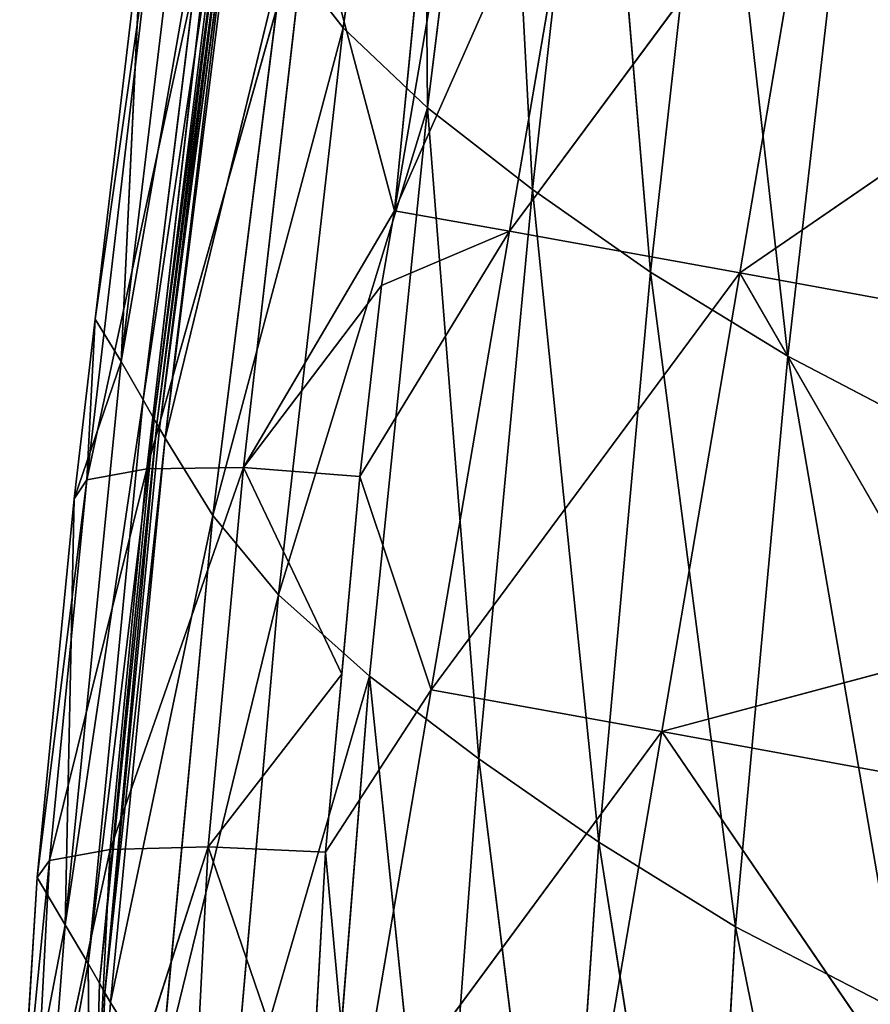
# Model space of a CAD drawing. Extents: x -383 to 383, y -264 to 488.
# Drawn here: x -378 to -333, y -112 to -60 of the extents above; entities that cross this region are included whole.
import ezdxf

# ---------------------------------------------------------------- set-up
doc = ezdxf.new("R2010")
doc.units = 0
doc.layers.get('0').update_dxf_attribs({"color": 13, "linetype": 'CONTINUOUS'})

# ---------------------------------------------------------------- blocks, each defined once
blk = doc.blocks.new('GROUP_4')
for p, q in [((715.433, 630.436, 197.814), (722.474, 595.634, 214.969)), ((722.474, 595.634, 214.969), (724.255, 625.912, 220.53)), ((724.255, 625.912, 220.53), (729.744, 591.148, 238.341)), ((729.744, 591.148, 238.341), (731.834, 621.414, 243.693)), ((731.834, 621.414, 243.693), (736.116, 586.713, 261.985)), ((736.116, 586.713, 261.985), (738.374, 616.946, 267.171)), ((738.374, 616.946, 267.171), (741.933, 582.323, 285.779)), ((756.718, 614.668, 365.364), (755.691, 599.667, 362.992)), ((755.988, 599.148, 366.022), (756.718, 614.668, 365.364)), ((756.285, 598.629, 369.052), (756.718, 614.668, 365.364)), ((756.88, 597.595, 375.111), (756.718, 614.668, 365.364)), ((741.933, 582.323, 285.779), (744.355, 612.519, 290.817)), ((755.705, 591.535, 413.058), (759.926, 610.992, 410.537)), ((759.926, 610.992, 410.537), (758.929, 592.113, 407.601)), ((750.505, 591.379, 416.724), (756.644, 610.506, 415.852)), ((750.505, 591.379, 416.724), (751.471, 610.337, 419.385)), ((756.644, 610.506, 415.852), (755.705, 591.535, 413.058)), ((759.254, 610.51, 389.502), (756.88, 597.595, 375.111)), ((759.254, 610.51, 389.502), (758.097, 595.53, 387.224)), ((730.567, 609.734, 419.793), (726.401, 585.259, 416.276)), ((749.424, 608.151, 314.673), (741.933, 582.323, 285.779)), ((746.774, 578.002, 309.792), (749.424, 608.151, 314.673)), ((758.097, 595.53, 387.224), (760.521, 608.069, 403.776)), ((760.521, 608.069, 403.776), (758.929, 592.113, 407.601)), ((760.521, 608.069, 403.776), (759.596, 593.009, 401.335)), ((726.401, 585.259, 416.276), (742.821, 607.526, 420.064)), ((742.821, 607.526, 420.064), (738.658, 583.047, 416.438)), ((744.265, 591.674, 417.94), (742.821, 607.526, 420.064)), ((745.122, 607.119, 420.054), (744.265, 591.674, 417.94)), ((745.122, 607.119, 420.054), (750.505, 591.379, 416.724)), ((712.338, 605.843, 418.213), (726.401, 585.259, 416.276)), ((753.07, 603.863, 338.78), (746.774, 578.002, 309.792)), ((750.255, 573.787, 334.045), (753.07, 603.863, 338.78)), ((753.07, 603.863, 338.78), (755.691, 599.667, 362.992)), ((722.474, 595.634, 214.969), (713.688, 600.174, 192.139)), ((713.688, 600.174, 192.139), (719.705, 565.318, 209.775)), ((755.691, 599.667, 362.992), (750.255, 573.787, 334.045)), ((752.794, 569.676, 358.396), (755.691, 599.667, 362.992)), ((755.691, 599.667, 362.992), (755.988, 599.148, 366.022)), ((755.988, 599.148, 366.022), (752.794, 569.676, 358.396)), ((755.988, 599.148, 366.022), (753.084, 569.166, 361.442)), ((753.228, 568.911, 362.965), (755.988, 599.148, 366.022)), ((755.988, 599.148, 366.022), (756.285, 598.629, 369.052)), ((756.285, 598.629, 369.052), (753.228, 568.911, 362.965)), ((753.372, 568.657, 364.487), (756.285, 598.629, 369.052)), ((756.285, 598.629, 369.052), (756.88, 597.595, 375.111)), ((756.88, 597.595, 375.111), (753.372, 568.657, 364.487)), ((753.951, 567.639, 370.577), (756.88, 597.595, 375.111)), ((756.88, 597.595, 375.111), (758.097, 595.53, 387.224)), ((719.705, 565.318, 209.775), (722.474, 595.634, 214.969)), ((722.474, 595.634, 214.969), (727.004, 560.853, 233.232)), ((729.744, 591.148, 238.341), (722.474, 595.634, 214.969)), ((758.097, 595.53, 387.224), (753.951, 567.639, 370.577)), ((755.131, 565.605, 382.753), (758.097, 595.53, 387.224)), ((757.633, 572.889, 398.051), (758.097, 595.53, 387.224)), ((759.596, 593.009, 401.335), (758.097, 595.53, 387.224)), ((759.596, 593.009, 401.335), (756.961, 571.882, 404.268)), ((759.596, 593.009, 401.335), (757.633, 572.889, 398.051)), ((758.929, 592.113, 407.601), (759.596, 593.009, 401.335)), ((753.767, 571.295, 409.705), (758.929, 592.113, 407.601)), ((758.929, 592.113, 407.601), (755.705, 591.535, 413.058)), ((758.929, 592.113, 407.601), (756.961, 571.882, 404.268)), ((738.658, 583.047, 416.438), (744.265, 591.674, 417.94)), ((744.265, 591.674, 417.94), (743.397, 582.209, 416.392)), ((750.505, 591.379, 416.724), (743.397, 582.209, 416.392)), ((750.505, 591.379, 416.724), (744.265, 591.674, 417.94)), ((748.619, 571.234, 413.393), (755.705, 591.535, 413.058)), ((748.619, 571.234, 413.393), (750.505, 591.379, 416.724)), ((755.705, 591.535, 413.058), (750.505, 591.379, 416.724)), ((755.705, 591.535, 413.058), (753.767, 571.295, 409.705)), ((727.004, 560.853, 233.232), (729.744, 591.148, 238.341)), ((729.744, 591.148, 238.341), (733.271, 556.455, 256.999)), ((736.116, 586.713, 261.985), (729.744, 591.148, 238.341)), ((733.271, 556.455, 256.999), (736.116, 586.713, 261.985)), ((736.116, 586.713, 261.985), (738.849, 552.112, 280.944)), ((741.933, 582.323, 285.779), (736.116, 586.713, 261.985)), ((726.401, 585.259, 416.276), (710.625, 581.048, 414.803)), ((726.401, 585.259, 416.276), (722.247, 560.877, 412.182)), ((738.658, 583.047, 416.438), (726.401, 585.259, 416.276)), ((722.247, 560.877, 412.182), (738.658, 583.047, 416.438)), ((738.658, 583.047, 416.438), (734.485, 558.674, 412.195)), ((742.435, 571.71, 414.676), (738.658, 583.047, 416.438)), ((738.849, 552.112, 280.944), (741.933, 582.323, 285.779)), ((741.933, 582.323, 285.779), (746.774, 578.002, 309.792)), ((743.397, 582.209, 416.392), (742.435, 571.71, 414.676)), ((743.397, 582.209, 416.392), (748.619, 571.234, 413.393)), ((710.625, 581.048, 414.803), (722.247, 560.877, 412.182)), ((746.774, 578.002, 309.792), (738.849, 552.112, 280.944)), ((743.328, 547.874, 305.116), (746.774, 578.002, 309.792)), ((746.774, 578.002, 309.792), (750.255, 573.787, 334.045)), ((750.255, 573.787, 334.045), (743.328, 547.874, 305.116)), ((746.481, 543.772, 329.514), (750.255, 573.787, 334.045)), ((750.255, 573.787, 334.045), (752.794, 569.676, 358.396)), ((757.633, 572.889, 398.051), (755.131, 565.605, 382.753)), ((757.633, 572.889, 398.051), (756.503, 563.341, 396.291)), ((756.961, 571.882, 404.268), (757.633, 572.889, 398.051)), ((750.21, 540.7, 404.019), (756.961, 571.882, 404.268)), ((756.961, 571.882, 404.268), (753.367, 541.346, 398.606)), ((756.961, 571.882, 404.268), (753.767, 571.295, 409.705)), ((756.503, 563.341, 396.291), (756.961, 571.882, 404.268)), ((734.485, 558.674, 412.195), (742.435, 571.71, 414.676)), ((742.435, 571.71, 414.676), (741.289, 561.562, 412.813)), ((748.619, 571.234, 413.393), (742.435, 571.71, 414.676)), ((748.619, 571.234, 413.393), (740.605, 557.584, 412.135)), ((741.289, 561.562, 412.813), (748.619, 571.234, 413.393)), ((745.113, 540.615, 407.721), (753.767, 571.295, 409.705)), ((745.113, 540.615, 407.721), (748.619, 571.234, 413.393)), ((753.767, 571.295, 409.705), (748.619, 571.234, 413.393)), ((753.767, 571.295, 409.705), (750.21, 540.7, 404.019)), ((719.705, 565.318, 209.775), (710.996, 569.863, 186.839)), ((752.794, 569.676, 358.396), (746.481, 543.772, 329.514)), ((752.794, 569.676, 358.396), (749.031, 539.744, 353.955)), ((749.184, 539.493, 355.482), (752.794, 569.676, 358.396)), ((752.794, 569.676, 358.396), (753.084, 569.166, 361.442)), ((753.084, 569.166, 361.442), (749.184, 539.493, 355.482)), ((753.084, 569.166, 361.442), (749.336, 539.243, 357.01)), ((753.228, 568.911, 362.965), (749.336, 539.243, 357.01)), ((749.489, 538.992, 358.537), (753.228, 568.911, 362.965)), ((753.084, 569.166, 361.442), (753.228, 568.911, 362.965)), ((753.228, 568.911, 362.965), (753.372, 568.657, 364.487)), ((753.372, 568.657, 364.487), (749.489, 538.992, 358.537)), ((749.642, 538.742, 360.065), (753.372, 568.657, 364.487)), ((753.372, 568.657, 364.487), (753.951, 567.639, 370.577)), ((753.951, 567.639, 370.577), (749.642, 538.742, 360.065)), ((750.257, 537.74, 366.174), (753.951, 567.639, 370.577)), ((753.951, 567.639, 370.577), (755.131, 565.605, 382.753)), ((755.131, 565.605, 382.753), (750.257, 537.74, 366.174)), ((751.532, 535.732, 378.384), (755.131, 565.605, 382.753)), ((754.029, 542.438, 392.437), (755.131, 565.605, 382.753)), ((716.22, 535.012, 204.866), (719.705, 565.318, 209.775)), ((719.705, 565.318, 209.775), (723.612, 530.562, 228.362)), ((727.004, 560.853, 233.232), (719.705, 565.318, 209.775)), ((756.503, 563.341, 396.291), (753.367, 541.346, 398.606)), ((756.503, 563.341, 396.291), (754.029, 542.438, 392.437)), ((741.289, 561.562, 412.813), (734.485, 558.674, 412.195)), ((741.289, 561.562, 412.813), (740.605, 557.584, 412.135)), ((722.247, 560.877, 412.182), (708.062, 551.135, 409.901)), ((722.247, 560.877, 412.182), (718.117, 536.569, 407.706)), ((734.485, 558.674, 412.195), (722.247, 560.877, 412.182)), ((723.612, 530.562, 228.362), (727.004, 560.853, 233.232)), ((727.004, 560.853, 233.232), (729.878, 526.201, 252.206)), ((733.271, 556.455, 256.999), (727.004, 560.853, 233.232)), ((718.117, 536.569, 407.706), (734.485, 558.674, 412.195)), ((734.485, 558.674, 412.195), (730.328, 534.371, 407.637)), ((740.605, 557.584, 412.135), (734.485, 558.674, 412.195)), ((730.328, 534.371, 407.637), (740.605, 557.584, 412.135)), ((740.605, 557.584, 412.135), (736.436, 533.284, 407.538)), ((740.605, 557.584, 412.135), (738.977, 541.104, 409.059)), ((740.605, 557.584, 412.135), (745.113, 540.615, 407.721)), ((729.878, 526.201, 252.206), (733.271, 556.455, 256.999)), ((733.271, 556.455, 256.999), (738.849, 552.112, 280.944)), ((735.097, 521.94, 276.309), (733.271, 556.455, 256.999)), ((738.849, 552.112, 280.944), (735.097, 521.94, 276.309)), ((739.134, 517.816, 300.643), (738.849, 552.112, 280.944)), ((738.849, 552.112, 280.944), (743.328, 547.874, 305.116)), ((739.134, 517.816, 300.643), (743.328, 547.874, 305.116)), ((743.328, 547.874, 305.116), (746.481, 543.772, 329.514))]:
    blk.add_line(p, q)
at = {"color": 253}
mesh = blk.add_polyface(dxfattribs=at)
corners = [(715.433, 630.436, 197.814), (722.474, 595.634, 214.969), (713.688, 600.174, 192.139)]
mesh.append_faces([[corners[k] for k in face] for face in [(0, 1, 2)]], dxfattribs={"color": 253})
mesh = blk.add_polyface(dxfattribs=at)
corners = [(715.433, 630.436, 197.814), (724.255, 625.912, 220.53), (722.474, 595.634, 214.969)]
mesh.append_faces([[corners[k] for k in face] for face in [(0, 1, 2)]], dxfattribs={"color": 253})
mesh = blk.add_polyface(dxfattribs=at)
corners = [(724.255, 625.912, 220.53), (729.744, 591.148, 238.341), (722.474, 595.634, 214.969)]
mesh.append_faces([[corners[k] for k in face] for face in [(0, 1, 2)]], dxfattribs={"color": 253})
mesh = blk.add_polyface(dxfattribs=at)
corners = [(724.255, 625.912, 220.53), (731.834, 621.414, 243.693), (729.744, 591.148, 238.341)]
mesh.append_faces([[corners[k] for k in face] for face in [(0, 1, 2)]], dxfattribs={"color": 253})
mesh = blk.add_polyface(dxfattribs=at)
corners = [(731.834, 621.414, 243.693), (736.116, 586.713, 261.985), (729.744, 591.148, 238.341)]
mesh.append_faces([[corners[k] for k in face] for face in [(0, 1, 2)]], dxfattribs={"color": 253})
mesh = blk.add_polyface(dxfattribs=at)
corners = [(731.834, 621.414, 243.693), (738.374, 616.946, 267.171), (736.116, 586.713, 261.985)]
mesh.append_faces([[corners[k] for k in face] for face in [(0, 1, 2)]], dxfattribs={"color": 253})
mesh = blk.add_polyface(dxfattribs=at)
corners = [(738.374, 616.946, 267.171), (741.933, 582.323, 285.779), (736.116, 586.713, 261.985)]
mesh.append_faces([[corners[k] for k in face] for face in [(0, 1, 2)]], dxfattribs={"color": 253})
mesh = blk.add_polyface(dxfattribs=at)
corners = [(738.374, 616.946, 267.171), (744.355, 612.519, 290.817), (741.933, 582.323, 285.779)]
mesh.append_faces([[corners[k] for k in face] for face in [(0, 1, 2)]], dxfattribs={"color": 253})
mesh = blk.add_polyface(dxfattribs=at)
corners = [(756.718, 614.668, 365.364), (755.691, 599.667, 362.992), (753.07, 603.863, 338.78)]
mesh.append_faces([[corners[k] for k in face] for face in [(0, 1, 2)]], dxfattribs={"color": 253})
mesh = blk.add_polyface(dxfattribs=at)
corners = [(756.718, 614.668, 365.364), (755.988, 599.148, 366.022), (755.691, 599.667, 362.992)]
mesh.append_faces([[corners[k] for k in face] for face in [(0, 1, 2)]], dxfattribs={"color": 253})
mesh = blk.add_polyface(dxfattribs=at)
corners = [(756.718, 614.668, 365.364), (756.285, 598.629, 369.052), (755.988, 599.148, 366.022)]
mesh.append_faces([[corners[k] for k in face] for face in [(0, 1, 2)]], dxfattribs={"color": 253})
mesh = blk.add_polyface(dxfattribs=at)
corners = [(756.718, 614.668, 365.364), (756.88, 597.595, 375.111), (756.285, 598.629, 369.052)]
mesh.append_faces([[corners[k] for k in face] for face in [(0, 1, 2)]], dxfattribs={"color": 253})
mesh = blk.add_polyface(dxfattribs=at)
corners = [(756.718, 614.668, 365.364), (759.254, 610.51, 389.502), (756.88, 597.595, 375.111)]
mesh.append_faces([[corners[k] for k in face] for face in [(0, 1, 2)]], dxfattribs={"color": 253})
mesh = blk.add_polyface(dxfattribs=at)
corners = [(744.355, 612.519, 290.817), (749.424, 608.151, 314.673), (741.933, 582.323, 285.779)]
mesh.append_faces([[corners[k] for k in face] for face in [(0, 1, 2)]], dxfattribs={"color": 253})
mesh = blk.add_polyface(dxfattribs=at)
corners = [(759.926, 610.992, 410.537), (756.644, 610.506, 415.852), (755.705, 591.535, 413.058)]
mesh.append_faces([[corners[k] for k in face] for face in [(0, 1, 2)]], dxfattribs={"color": 253})
mesh = blk.add_polyface(dxfattribs=at)
corners = [(759.926, 610.992, 410.537), (755.705, 591.535, 413.058), (758.929, 592.113, 407.601)]
mesh.append_faces([[corners[k] for k in face] for face in [(0, 1, 2)]], dxfattribs={"color": 253})
mesh = blk.add_polyface(dxfattribs=at)
corners = [(759.926, 610.992, 410.537), (758.929, 592.113, 407.601), (760.521, 608.069, 403.776)]
mesh.append_faces([[corners[k] for k in face] for face in [(0, 1, 2)]], dxfattribs={"color": 253})
mesh = blk.add_polyface(dxfattribs=at)
corners = [(744.265, 591.674, 417.94), (745.311, 610.514, 420.519), (742.821, 607.526, 420.064), (745.122, 607.119, 420.054)]
mesh.append_faces([[corners[k] for k in face] for face in [(0, 1, 2), (1, 0, 3)]], dxfattribs={"vtx0": -1, "color": 253})
mesh = blk.add_polyface(dxfattribs=at)
corners = [(751.471, 610.337, 419.385), (745.122, 607.119, 420.054), (750.505, 591.379, 416.724)]
mesh.append_faces([[corners[k] for k in face] for face in [(0, 1, 2)]], dxfattribs={"color": 253})
mesh = blk.add_polyface(dxfattribs=at)
corners = [(756.644, 610.506, 415.852), (751.471, 610.337, 419.385), (750.505, 591.379, 416.724)]
mesh.append_faces([[corners[k] for k in face] for face in [(0, 1, 2)]], dxfattribs={"color": 253})
mesh = blk.add_polyface(dxfattribs=at)
corners = [(756.644, 610.506, 415.852), (750.505, 591.379, 416.724), (755.705, 591.535, 413.058)]
mesh.append_faces([[corners[k] for k in face] for face in [(0, 1, 2)]], dxfattribs={"color": 253})
mesh = blk.add_polyface(dxfattribs=at)
corners = [(759.254, 610.51, 389.502), (758.097, 595.53, 387.224), (756.88, 597.595, 375.111)]
mesh.append_faces([[corners[k] for k in face] for face in [(0, 1, 2)]], dxfattribs={"color": 253})
mesh = blk.add_polyface(dxfattribs=at)
corners = [(759.254, 610.51, 389.502), (760.521, 608.069, 403.776), (758.097, 595.53, 387.224)]
mesh.append_faces([[corners[k] for k in face] for face in [(0, 1, 2)]], dxfattribs={"color": 253})
mesh = blk.add_polyface(dxfattribs=at)
corners = [(730.567, 609.734, 419.793), (712.338, 605.843, 418.213), (726.401, 585.259, 416.276)]
mesh.append_faces([[corners[k] for k in face] for face in [(0, 1, 2)]], dxfattribs={"color": 253})
mesh = blk.add_polyface(dxfattribs=at)
corners = [(742.821, 607.526, 420.064), (730.567, 609.734, 419.793), (726.401, 585.259, 416.276)]
mesh.append_faces([[corners[k] for k in face] for face in [(0, 1, 2)]], dxfattribs={"color": 253})
mesh = blk.add_polyface(dxfattribs=at)
corners = [(749.424, 608.151, 314.673), (746.774, 578.002, 309.792), (741.933, 582.323, 285.779)]
mesh.append_faces([[corners[k] for k in face] for face in [(0, 1, 2)]], dxfattribs={"color": 253})
mesh = blk.add_polyface(dxfattribs=at)
corners = [(749.424, 608.151, 314.673), (753.07, 603.863, 338.78), (746.774, 578.002, 309.792)]
mesh.append_faces([[corners[k] for k in face] for face in [(0, 1, 2)]], dxfattribs={"color": 253})
mesh = blk.add_polyface(dxfattribs=at)
corners = [(760.521, 608.069, 403.776), (759.596, 593.009, 401.335), (758.097, 595.53, 387.224)]
mesh.append_faces([[corners[k] for k in face] for face in [(0, 1, 2)]], dxfattribs={"color": 253})
mesh = blk.add_polyface(dxfattribs=at)
corners = [(760.521, 608.069, 403.776), (758.929, 592.113, 407.601), (759.596, 593.009, 401.335)]
mesh.append_faces([[corners[k] for k in face] for face in [(0, 1, 2)]], dxfattribs={"color": 253})
mesh = blk.add_polyface(dxfattribs=at)
corners = [(742.821, 607.526, 420.064), (726.401, 585.259, 416.276), (738.658, 583.047, 416.438)]
mesh.append_faces([[corners[k] for k in face] for face in [(0, 1, 2)]], dxfattribs={"color": 253})
mesh = blk.add_polyface(dxfattribs=at)
corners = [(744.265, 591.674, 417.94), (742.821, 607.526, 420.064), (738.658, 583.047, 416.438)]
mesh.append_faces([[corners[k] for k in face] for face in [(0, 1, 2)]], dxfattribs={"color": 253})
mesh = blk.add_polyface(dxfattribs=at)
corners = [(750.505, 591.379, 416.724), (745.122, 607.119, 420.054), (744.265, 591.674, 417.94)]
mesh.append_faces([[corners[k] for k in face] for face in [(0, 1, 2)]], dxfattribs={"color": 253})
mesh = blk.add_polyface(dxfattribs=at)
corners = [(726.401, 585.259, 416.276), (711.11, 588.063, 415.768), (710.625, 581.048, 414.803), (712.338, 605.843, 418.213)]
mesh.append_faces([[corners[k] for k in face] for face in [(0, 1, 2), (1, 0, 3)]], dxfattribs={"vtx0": -1, "color": 253})
mesh = blk.add_polyface(dxfattribs=at)
corners = [(753.07, 603.863, 338.78), (750.255, 573.787, 334.045), (746.774, 578.002, 309.792)]
mesh.append_faces([[corners[k] for k in face] for face in [(0, 1, 2)]], dxfattribs={"color": 253})
mesh = blk.add_polyface(dxfattribs=at)
corners = [(753.07, 603.863, 338.78), (755.691, 599.667, 362.992), (750.255, 573.787, 334.045)]
mesh.append_faces([[corners[k] for k in face] for face in [(0, 1, 2)]], dxfattribs={"color": 253})
mesh = blk.add_polyface(dxfattribs=at)
corners = [(713.688, 600.174, 192.139), (719.705, 565.318, 209.775), (710.996, 569.863, 186.839)]
mesh.append_faces([[corners[k] for k in face] for face in [(0, 1, 2)]], dxfattribs={"color": 253})
mesh = blk.add_polyface(dxfattribs=at)
corners = [(713.688, 600.174, 192.139), (722.474, 595.634, 214.969), (719.705, 565.318, 209.775)]
mesh.append_faces([[corners[k] for k in face] for face in [(0, 1, 2)]], dxfattribs={"color": 253})
mesh = blk.add_polyface(dxfattribs=at)
corners = [(755.691, 599.667, 362.992), (752.794, 569.676, 358.396), (750.255, 573.787, 334.045)]
mesh.append_faces([[corners[k] for k in face] for face in [(0, 1, 2)]], dxfattribs={"color": 253})
mesh = blk.add_polyface(dxfattribs=at)
corners = [(755.691, 599.667, 362.992), (755.988, 599.148, 366.022), (752.794, 569.676, 358.396)]
mesh.append_faces([[corners[k] for k in face] for face in [(0, 1, 2)]], dxfattribs={"color": 253})
mesh = blk.add_polyface(dxfattribs=at)
corners = [(755.988, 599.148, 366.022), (753.084, 569.166, 361.442), (752.794, 569.676, 358.396)]
mesh.append_faces([[corners[k] for k in face] for face in [(0, 1, 2)]], dxfattribs={"color": 253})
mesh = blk.add_polyface(dxfattribs=at)
corners = [(755.988, 599.148, 366.022), (753.228, 568.911, 362.965), (753.084, 569.166, 361.442)]
mesh.append_faces([[corners[k] for k in face] for face in [(0, 1, 2)]], dxfattribs={"color": 253})
mesh = blk.add_polyface(dxfattribs=at)
corners = [(755.988, 599.148, 366.022), (756.285, 598.629, 369.052), (753.228, 568.911, 362.965)]
mesh.append_faces([[corners[k] for k in face] for face in [(0, 1, 2)]], dxfattribs={"color": 253})
mesh = blk.add_polyface(dxfattribs=at)
corners = [(756.285, 598.629, 369.052), (753.372, 568.657, 364.487), (753.228, 568.911, 362.965)]
mesh.append_faces([[corners[k] for k in face] for face in [(0, 1, 2)]], dxfattribs={"color": 253})
mesh = blk.add_polyface(dxfattribs=at)
corners = [(756.285, 598.629, 369.052), (756.88, 597.595, 375.111), (753.372, 568.657, 364.487)]
mesh.append_faces([[corners[k] for k in face] for face in [(0, 1, 2)]], dxfattribs={"color": 253})
mesh = blk.add_polyface(dxfattribs=at)
corners = [(756.88, 597.595, 375.111), (753.951, 567.639, 370.577), (753.372, 568.657, 364.487)]
mesh.append_faces([[corners[k] for k in face] for face in [(0, 1, 2)]], dxfattribs={"color": 253})
mesh = blk.add_polyface(dxfattribs=at)
corners = [(756.88, 597.595, 375.111), (758.097, 595.53, 387.224), (753.951, 567.639, 370.577)]
mesh.append_faces([[corners[k] for k in face] for face in [(0, 1, 2)]], dxfattribs={"color": 253})
mesh = blk.add_polyface(dxfattribs=at)
corners = [(722.474, 595.634, 214.969), (727.004, 560.853, 233.232), (719.705, 565.318, 209.775)]
mesh.append_faces([[corners[k] for k in face] for face in [(0, 1, 2)]], dxfattribs={"color": 253})
mesh = blk.add_polyface(dxfattribs=at)
corners = [(722.474, 595.634, 214.969), (729.744, 591.148, 238.341), (727.004, 560.853, 233.232)]
mesh.append_faces([[corners[k] for k in face] for face in [(0, 1, 2)]], dxfattribs={"color": 253})
mesh = blk.add_polyface(dxfattribs=at)
corners = [(758.097, 595.53, 387.224), (755.131, 565.605, 382.753), (753.951, 567.639, 370.577)]
mesh.append_faces([[corners[k] for k in face] for face in [(0, 1, 2)]], dxfattribs={"color": 253})
mesh = blk.add_polyface(dxfattribs=at)
corners = [(758.097, 595.53, 387.224), (757.633, 572.889, 398.051), (755.131, 565.605, 382.753)]
mesh.append_faces([[corners[k] for k in face] for face in [(0, 1, 2)]], dxfattribs={"color": 253})
mesh = blk.add_polyface(dxfattribs=at)
corners = [(758.097, 595.53, 387.224), (759.596, 593.009, 401.335), (757.633, 572.889, 398.051)]
mesh.append_faces([[corners[k] for k in face] for face in [(0, 1, 2)]], dxfattribs={"color": 253})
mesh = blk.add_polyface(dxfattribs=at)
corners = [(759.596, 593.009, 401.335), (756.961, 571.882, 404.268), (757.633, 572.889, 398.051)]
mesh.append_faces([[corners[k] for k in face] for face in [(0, 1, 2)]], dxfattribs={"color": 253})
mesh = blk.add_polyface(dxfattribs=at)
corners = [(759.596, 593.009, 401.335), (758.929, 592.113, 407.601), (756.961, 571.882, 404.268)]
mesh.append_faces([[corners[k] for k in face] for face in [(0, 1, 2)]], dxfattribs={"color": 253})
mesh = blk.add_polyface(dxfattribs=at)
corners = [(758.929, 592.113, 407.601), (755.705, 591.535, 413.058), (753.767, 571.295, 409.705)]
mesh.append_faces([[corners[k] for k in face] for face in [(0, 1, 2)]], dxfattribs={"color": 253})
mesh = blk.add_polyface(dxfattribs=at)
corners = [(758.929, 592.113, 407.601), (753.767, 571.295, 409.705), (756.961, 571.882, 404.268)]
mesh.append_faces([[corners[k] for k in face] for face in [(0, 1, 2)]], dxfattribs={"color": 253})
mesh = blk.add_polyface(dxfattribs=at)
corners = [(742.435, 571.71, 414.676), (744.265, 591.674, 417.94), (738.658, 583.047, 416.438), (743.397, 582.209, 416.392)]
mesh.append_faces([[corners[k] for k in face] for face in [(0, 1, 2), (1, 0, 3)]], dxfattribs={"vtx0": -1, "color": 253})
mesh = blk.add_polyface(dxfattribs=at)
corners = [(750.505, 591.379, 416.724), (744.265, 591.674, 417.94), (743.397, 582.209, 416.392)]
mesh.append_faces([[corners[k] for k in face] for face in [(0, 1, 2)]], dxfattribs={"color": 253})
mesh = blk.add_polyface(dxfattribs=at)
corners = [(750.505, 591.379, 416.724), (743.397, 582.209, 416.392), (748.619, 571.234, 413.393)]
mesh.append_faces([[corners[k] for k in face] for face in [(0, 1, 2)]], dxfattribs={"color": 253})
mesh = blk.add_polyface(dxfattribs=at)
corners = [(755.705, 591.535, 413.058), (750.505, 591.379, 416.724), (748.619, 571.234, 413.393)]
mesh.append_faces([[corners[k] for k in face] for face in [(0, 1, 2)]], dxfattribs={"color": 253})
mesh = blk.add_polyface(dxfattribs=at)
corners = [(755.705, 591.535, 413.058), (748.619, 571.234, 413.393), (753.767, 571.295, 409.705)]
mesh.append_faces([[corners[k] for k in face] for face in [(0, 1, 2)]], dxfattribs={"color": 253})
mesh = blk.add_polyface(dxfattribs=at)
corners = [(729.744, 591.148, 238.341), (733.271, 556.455, 256.999), (727.004, 560.853, 233.232)]
mesh.append_faces([[corners[k] for k in face] for face in [(0, 1, 2)]], dxfattribs={"color": 253})
mesh = blk.add_polyface(dxfattribs=at)
corners = [(729.744, 591.148, 238.341), (736.116, 586.713, 261.985), (733.271, 556.455, 256.999)]
mesh.append_faces([[corners[k] for k in face] for face in [(0, 1, 2)]], dxfattribs={"color": 253})
mesh = blk.add_polyface(dxfattribs=at)
corners = [(736.116, 586.713, 261.985), (738.849, 552.112, 280.944), (733.271, 556.455, 256.999)]
mesh.append_faces([[corners[k] for k in face] for face in [(0, 1, 2)]], dxfattribs={"color": 253})
mesh = blk.add_polyface(dxfattribs=at)
corners = [(736.116, 586.713, 261.985), (741.933, 582.323, 285.779), (738.849, 552.112, 280.944)]
mesh.append_faces([[corners[k] for k in face] for face in [(0, 1, 2)]], dxfattribs={"color": 253})
mesh = blk.add_polyface(dxfattribs=at)
corners = [(726.401, 585.259, 416.276), (710.625, 581.048, 414.803), (722.247, 560.877, 412.182)]
mesh.append_faces([[corners[k] for k in face] for face in [(0, 1, 2)]], dxfattribs={"color": 253})
mesh = blk.add_polyface(dxfattribs=at)
corners = [(738.658, 583.047, 416.438), (726.401, 585.259, 416.276), (722.247, 560.877, 412.182)]
mesh.append_faces([[corners[k] for k in face] for face in [(0, 1, 2)]], dxfattribs={"color": 253})
mesh = blk.add_polyface(dxfattribs=at)
corners = [(738.658, 583.047, 416.438), (722.247, 560.877, 412.182), (734.485, 558.674, 412.195)]
mesh.append_faces([[corners[k] for k in face] for face in [(0, 1, 2)]], dxfattribs={"color": 253})
mesh = blk.add_polyface(dxfattribs=at)
corners = [(742.435, 571.71, 414.676), (738.658, 583.047, 416.438), (734.485, 558.674, 412.195)]
mesh.append_faces([[corners[k] for k in face] for face in [(0, 1, 2)]], dxfattribs={"color": 253})
mesh = blk.add_polyface(dxfattribs=at)
corners = [(741.933, 582.323, 285.779), (746.774, 578.002, 309.792), (738.849, 552.112, 280.944)]
mesh.append_faces([[corners[k] for k in face] for face in [(0, 1, 2)]], dxfattribs={"color": 253})
mesh = blk.add_polyface(dxfattribs=at)
corners = [(748.619, 571.234, 413.393), (743.397, 582.209, 416.392), (742.435, 571.71, 414.676)]
mesh.append_faces([[corners[k] for k in face] for face in [(0, 1, 2)]], dxfattribs={"color": 253})
mesh = blk.add_polyface(dxfattribs=at)
corners = [(722.247, 560.877, 412.182), (709.103, 563.288, 411.893), (708.062, 551.135, 409.901), (710.625, 581.048, 414.803)]
mesh.append_faces([[corners[k] for k in face] for face in [(0, 1, 2), (1, 0, 3)]], dxfattribs={"vtx0": -1, "color": 253})
mesh = blk.add_polyface(dxfattribs=at)
corners = [(746.774, 578.002, 309.792), (743.328, 547.874, 305.116), (738.849, 552.112, 280.944)]
mesh.append_faces([[corners[k] for k in face] for face in [(0, 1, 2)]], dxfattribs={"color": 253})
mesh = blk.add_polyface(dxfattribs=at)
corners = [(746.774, 578.002, 309.792), (750.255, 573.787, 334.045), (743.328, 547.874, 305.116)]
mesh.append_faces([[corners[k] for k in face] for face in [(0, 1, 2)]], dxfattribs={"color": 253})
mesh = blk.add_polyface(dxfattribs=at)
corners = [(750.255, 573.787, 334.045), (746.481, 543.772, 329.514), (743.328, 547.874, 305.116)]
mesh.append_faces([[corners[k] for k in face] for face in [(0, 1, 2)]], dxfattribs={"color": 253})
mesh = blk.add_polyface(dxfattribs=at)
corners = [(750.255, 573.787, 334.045), (752.794, 569.676, 358.396), (746.481, 543.772, 329.514)]
mesh.append_faces([[corners[k] for k in face] for face in [(0, 1, 2)]], dxfattribs={"color": 253})
mesh = blk.add_polyface(dxfattribs=at)
corners = [(755.131, 565.605, 382.753), (756.503, 563.341, 396.291), (754.029, 542.438, 392.437), (757.633, 572.889, 398.051)]
mesh.append_faces([[corners[k] for k in face] for face in [(0, 1, 2), (1, 0, 3)]], dxfattribs={"vtx0": -1, "color": 253})
mesh = blk.add_polyface(dxfattribs=at)
corners = [(757.633, 572.889, 398.051), (756.961, 571.882, 404.268), (756.503, 563.341, 396.291)]
mesh.append_faces([[corners[k] for k in face] for face in [(0, 1, 2)]], dxfattribs={"color": 253})
mesh = blk.add_polyface(dxfattribs=at)
corners = [(756.961, 571.882, 404.268), (753.767, 571.295, 409.705), (750.21, 540.7, 404.019)]
mesh.append_faces([[corners[k] for k in face] for face in [(0, 1, 2)]], dxfattribs={"color": 253})
mesh = blk.add_polyface(dxfattribs=at)
corners = [(756.961, 571.882, 404.268), (750.21, 540.7, 404.019), (753.367, 541.346, 398.606)]
mesh.append_faces([[corners[k] for k in face] for face in [(0, 1, 2)]], dxfattribs={"color": 253})
mesh = blk.add_polyface(dxfattribs=at)
corners = [(756.961, 571.882, 404.268), (753.367, 541.346, 398.606), (756.503, 563.341, 396.291)]
mesh.append_faces([[corners[k] for k in face] for face in [(0, 1, 2)]], dxfattribs={"color": 253})
mesh = blk.add_polyface(dxfattribs=at)
corners = [(742.435, 571.71, 414.676), (734.485, 558.674, 412.195), (741.289, 561.562, 412.813)]
mesh.append_faces([[corners[k] for k in face] for face in [(0, 1, 2)]], dxfattribs={"color": 253})
mesh = blk.add_polyface(dxfattribs=at)
corners = [(748.619, 571.234, 413.393), (742.435, 571.71, 414.676), (741.289, 561.562, 412.813)]
mesh.append_faces([[corners[k] for k in face] for face in [(0, 1, 2)]], dxfattribs={"color": 253})
mesh = blk.add_polyface(dxfattribs=at)
corners = [(748.619, 571.234, 413.393), (740.605, 557.584, 412.135), (745.113, 540.615, 407.721)]
mesh.append_faces([[corners[k] for k in face] for face in [(0, 1, 2)]], dxfattribs={"color": 253})
mesh = blk.add_polyface(dxfattribs=at)
corners = [(748.619, 571.234, 413.393), (741.289, 561.562, 412.813), (740.605, 557.584, 412.135)]
mesh.append_faces([[corners[k] for k in face] for face in [(0, 1, 2)]], dxfattribs={"color": 253})
mesh = blk.add_polyface(dxfattribs=at)
corners = [(753.767, 571.295, 409.705), (748.619, 571.234, 413.393), (745.113, 540.615, 407.721)]
mesh.append_faces([[corners[k] for k in face] for face in [(0, 1, 2)]], dxfattribs={"color": 253})
mesh = blk.add_polyface(dxfattribs=at)
corners = [(753.767, 571.295, 409.705), (745.113, 540.615, 407.721), (750.21, 540.7, 404.019)]
mesh.append_faces([[corners[k] for k in face] for face in [(0, 1, 2)]], dxfattribs={"color": 253})
mesh = blk.add_polyface(dxfattribs=at)
corners = [(710.996, 569.863, 186.839), (716.22, 535.012, 204.866), (707.668, 539.55, 181.807)]
mesh.append_faces([[corners[k] for k in face] for face in [(0, 1, 2)]], dxfattribs={"color": 253})
mesh = blk.add_polyface(dxfattribs=at)
corners = [(710.996, 569.863, 186.839), (719.705, 565.318, 209.775), (716.22, 535.012, 204.866)]
mesh.append_faces([[corners[k] for k in face] for face in [(0, 1, 2)]], dxfattribs={"color": 253})
mesh = blk.add_polyface(dxfattribs=at)
corners = [(752.794, 569.676, 358.396), (749.031, 539.744, 353.955), (746.481, 543.772, 329.514)]
mesh.append_faces([[corners[k] for k in face] for face in [(0, 1, 2)]], dxfattribs={"color": 253})
mesh = blk.add_polyface(dxfattribs=at)
corners = [(752.794, 569.676, 358.396), (749.184, 539.493, 355.482), (749.031, 539.744, 353.955)]
mesh.append_faces([[corners[k] for k in face] for face in [(0, 1, 2)]], dxfattribs={"color": 253})
mesh = blk.add_polyface(dxfattribs=at)
corners = [(752.794, 569.676, 358.396), (753.084, 569.166, 361.442), (749.184, 539.493, 355.482)]
mesh.append_faces([[corners[k] for k in face] for face in [(0, 1, 2)]], dxfattribs={"color": 253})
mesh = blk.add_polyface(dxfattribs=at)
corners = [(753.084, 569.166, 361.442), (749.336, 539.243, 357.01), (749.184, 539.493, 355.482)]
mesh.append_faces([[corners[k] for k in face] for face in [(0, 1, 2)]], dxfattribs={"color": 253})
mesh = blk.add_polyface(dxfattribs=at)
corners = [(753.084, 569.166, 361.442), (753.228, 568.911, 362.965), (749.336, 539.243, 357.01)]
mesh.append_faces([[corners[k] for k in face] for face in [(0, 1, 2)]], dxfattribs={"color": 253})
mesh = blk.add_polyface(dxfattribs=at)
corners = [(753.228, 568.911, 362.965), (749.489, 538.992, 358.537), (749.336, 539.243, 357.01)]
mesh.append_faces([[corners[k] for k in face] for face in [(0, 1, 2)]], dxfattribs={"color": 253})
mesh = blk.add_polyface(dxfattribs=at)
corners = [(753.228, 568.911, 362.965), (753.372, 568.657, 364.487), (749.489, 538.992, 358.537)]
mesh.append_faces([[corners[k] for k in face] for face in [(0, 1, 2)]], dxfattribs={"color": 253})
mesh = blk.add_polyface(dxfattribs=at)
corners = [(753.372, 568.657, 364.487), (749.642, 538.742, 360.065), (749.489, 538.992, 358.537)]
mesh.append_faces([[corners[k] for k in face] for face in [(0, 1, 2)]], dxfattribs={"color": 253})
mesh = blk.add_polyface(dxfattribs=at)
corners = [(753.372, 568.657, 364.487), (753.951, 567.639, 370.577), (749.642, 538.742, 360.065)]
mesh.append_faces([[corners[k] for k in face] for face in [(0, 1, 2)]], dxfattribs={"color": 253})
mesh = blk.add_polyface(dxfattribs=at)
corners = [(753.951, 567.639, 370.577), (750.257, 537.74, 366.174), (749.642, 538.742, 360.065)]
mesh.append_faces([[corners[k] for k in face] for face in [(0, 1, 2)]], dxfattribs={"color": 253})
mesh = blk.add_polyface(dxfattribs=at)
corners = [(753.951, 567.639, 370.577), (755.131, 565.605, 382.753), (750.257, 537.74, 366.174)]
mesh.append_faces([[corners[k] for k in face] for face in [(0, 1, 2)]], dxfattribs={"color": 253})
mesh = blk.add_polyface(dxfattribs=at)
corners = [(755.131, 565.605, 382.753), (751.532, 535.732, 378.384), (750.257, 537.74, 366.174)]
mesh.append_faces([[corners[k] for k in face] for face in [(0, 1, 2)]], dxfattribs={"color": 253})
mesh = blk.add_polyface(dxfattribs=at)
corners = [(755.131, 565.605, 382.753), (754.029, 542.438, 392.437), (751.532, 535.732, 378.384)]
mesh.append_faces([[corners[k] for k in face] for face in [(0, 1, 2)]], dxfattribs={"color": 253})
mesh = blk.add_polyface(dxfattribs=at)
corners = [(719.705, 565.318, 209.775), (723.612, 530.562, 228.362), (716.22, 535.012, 204.866)]
mesh.append_faces([[corners[k] for k in face] for face in [(0, 1, 2)]], dxfattribs={"color": 253})
mesh = blk.add_polyface(dxfattribs=at)
corners = [(719.705, 565.318, 209.775), (727.004, 560.853, 233.232), (723.612, 530.562, 228.362)]
mesh.append_faces([[corners[k] for k in face] for face in [(0, 1, 2)]], dxfattribs={"color": 253})
mesh = blk.add_polyface(dxfattribs=at)
corners = [(756.503, 563.341, 396.291), (753.367, 541.346, 398.606), (754.029, 542.438, 392.437)]
mesh.append_faces([[corners[k] for k in face] for face in [(0, 1, 2)]], dxfattribs={"color": 253})
mesh = blk.add_polyface(dxfattribs=at)
corners = [(741.289, 561.562, 412.813), (734.485, 558.674, 412.195), (740.605, 557.584, 412.135)]
mesh.append_faces([[corners[k] for k in face] for face in [(0, 1, 2)]], dxfattribs={"color": 253})
mesh = blk.add_polyface(dxfattribs=at)
corners = [(722.247, 560.877, 412.182), (708.062, 551.135, 409.901), (718.117, 536.569, 407.706)]
mesh.append_faces([[corners[k] for k in face] for face in [(0, 1, 2)]], dxfattribs={"color": 253})
mesh = blk.add_polyface(dxfattribs=at)
corners = [(734.485, 558.674, 412.195), (722.247, 560.877, 412.182), (718.117, 536.569, 407.706)]
mesh.append_faces([[corners[k] for k in face] for face in [(0, 1, 2)]], dxfattribs={"color": 253})
mesh = blk.add_polyface(dxfattribs=at)
corners = [(727.004, 560.853, 233.232), (729.878, 526.201, 252.206), (723.612, 530.562, 228.362)]
mesh.append_faces([[corners[k] for k in face] for face in [(0, 1, 2)]], dxfattribs={"color": 253})
mesh = blk.add_polyface(dxfattribs=at)
corners = [(727.004, 560.853, 233.232), (733.271, 556.455, 256.999), (729.878, 526.201, 252.206)]
mesh.append_faces([[corners[k] for k in face] for face in [(0, 1, 2)]], dxfattribs={"color": 253})
mesh = blk.add_polyface(dxfattribs=at)
corners = [(734.485, 558.674, 412.195), (718.117, 536.569, 407.706), (730.328, 534.371, 407.637)]
mesh.append_faces([[corners[k] for k in face] for face in [(0, 1, 2)]], dxfattribs={"color": 253})
mesh = blk.add_polyface(dxfattribs=at)
corners = [(740.605, 557.584, 412.135), (734.485, 558.674, 412.195), (730.328, 534.371, 407.637)]
mesh.append_faces([[corners[k] for k in face] for face in [(0, 1, 2)]], dxfattribs={"color": 253})
mesh = blk.add_polyface(dxfattribs=at)
corners = [(740.605, 557.584, 412.135), (730.328, 534.371, 407.637), (736.436, 533.284, 407.538)]
mesh.append_faces([[corners[k] for k in face] for face in [(0, 1, 2)]], dxfattribs={"color": 253})
mesh = blk.add_polyface(dxfattribs=at)
corners = [(740.605, 557.584, 412.135), (736.436, 533.284, 407.538), (738.977, 541.104, 409.059)]
mesh.append_faces([[corners[k] for k in face] for face in [(0, 1, 2)]], dxfattribs={"color": 253})
mesh = blk.add_polyface(dxfattribs=at)
corners = [(745.113, 540.615, 407.721), (740.605, 557.584, 412.135), (738.977, 541.104, 409.059)]
mesh.append_faces([[corners[k] for k in face] for face in [(0, 1, 2)]], dxfattribs={"color": 253})
mesh = blk.add_polyface(dxfattribs=at)
corners = [(733.271, 556.455, 256.999), (735.097, 521.94, 276.309), (729.878, 526.201, 252.206)]
mesh.append_faces([[corners[k] for k in face] for face in [(0, 1, 2)]], dxfattribs={"color": 253})
mesh = blk.add_polyface(dxfattribs=at)
corners = [(733.271, 556.455, 256.999), (738.849, 552.112, 280.944), (735.097, 521.94, 276.309)]
mesh.append_faces([[corners[k] for k in face] for face in [(0, 1, 2)]], dxfattribs={"color": 253})
mesh = blk.add_polyface(dxfattribs=at)
corners = [(738.849, 552.112, 280.944), (739.134, 517.816, 300.643), (735.097, 521.94, 276.309)]
mesh.append_faces([[corners[k] for k in face] for face in [(0, 1, 2)]], dxfattribs={"color": 253})
mesh = blk.add_polyface(dxfattribs=at)
corners = [(738.849, 552.112, 280.944), (743.328, 547.874, 305.116), (739.134, 517.816, 300.643)]
mesh.append_faces([[corners[k] for k in face] for face in [(0, 1, 2)]], dxfattribs={"color": 253})
mesh = blk.add_polyface(dxfattribs=at)
corners = [(718.117, 536.569, 407.706), (706.75, 538.65, 407.573), (705.008, 522.076, 404.481), (708.062, 551.135, 409.901)]
mesh.append_faces([[corners[k] for k in face] for face in [(0, 1, 2), (1, 0, 3)]], dxfattribs={"vtx0": -1, "color": 253})
mesh = blk.add_polyface(dxfattribs=at)
corners = [(743.328, 547.874, 305.116), (746.481, 543.772, 329.514), (739.134, 517.816, 300.643)]
mesh.append_faces([[corners[k] for k in face] for face in [(0, 1, 2)]], dxfattribs={"color": 253})

msp = doc.modelspace()

# ---------------------------------------------------------------- block references
at = {"rotation": 180.000000000034}
msp.add_blockref('GROUP_4', (382.657, 487.582, 245.003), dxfattribs=at)

doc.saveas('drawing.dxf')
